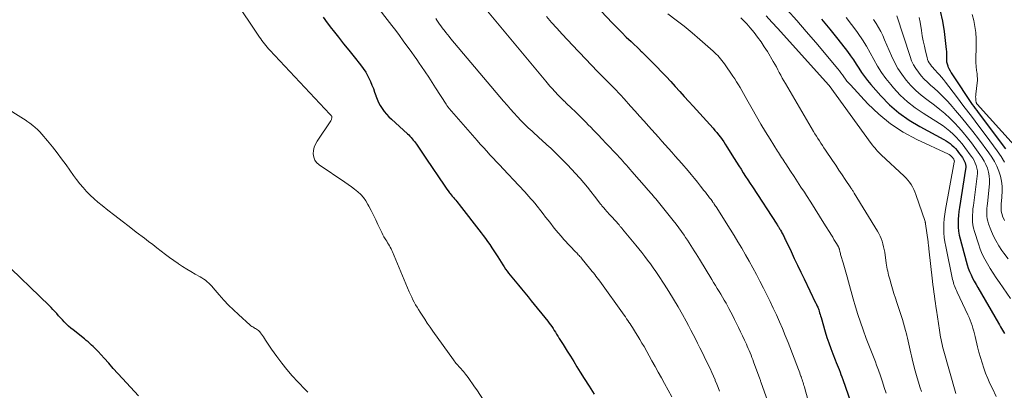
# Model space of a CAD drawing. Units: feet. Extents: x 1950000 to 1955015, y 580000 to 585000.
# Drawn here: x 1951638 to 1951840, y 581981 to 582057 of the extents above; entities that cross this region are included whole.
import ezdxf

# ---------------------------------------------------------------- set-up
doc = ezdxf.new("R2010")
doc.units = ezdxf.units.FT
doc.header["$LTSCALE"] = 100
doc.header["$MEASUREMENT"] = 0
doc.layers.add('CONTOUR INDEX', color=32, linetype='Continuous', lineweight=25)
doc.layers.add('CONTOUR INTERMEDIATE', color=40, linetype='Continuous', lineweight=15)

msp = doc.modelspace()

# ---------------------------------------------------------------- linework, layer by layer
at = {"layer": 'CONTOUR INDEX', "flags": 128}
for points, elevation in [([(1951753.91, 582062.57), (1951759.96, 582056.16), (1951760.88, 582055.2), (1951761.82, 582054.24), (1951762.76, 582053.29), (1951763.72, 582052.36), (1951765.57, 582050.58), (1951765.61, 582050.54), (1951765.65, 582050.5), (1951765.69, 582050.47), (1951765.73, 582050.43), (1951765.77, 582050.4), (1951765.81, 582050.36), (1951765.85, 582050.33), (1951765.9, 582050.29), (1951765.94, 582050.25), (1951765.98, 582050.22), (1951766.02, 582050.18), (1951766.06, 582050.14), (1951769.01, 582047.16), (1951769.97, 582046.17), (1951770.92, 582045.18), (1951771.86, 582044.18), (1951772.8, 582043.17), (1951773.72, 582042.16), (1951774.65, 582041.14), (1951775.57, 582040.12), (1951776.49, 582039.11), (1951780.54, 582034.62), (1951780.94, 582034.17), (1951781.32, 582033.72), (1951781.69, 582033.25), (1951782.05, 582032.78), (1951782.39, 582032.3), (1951782.73, 582031.81), (1951783.06, 582031.32), (1951783.38, 582030.82), (1951784.9, 582028.39), (1951785.36, 582027.66), (1951785.81, 582026.93), (1951786.28, 582026.21), (1951786.74, 582025.48), (1951787.2, 582024.76), (1951787.67, 582024.04), (1951788.14, 582023.32), (1951788.61, 582022.6), (1951793.6, 582014.97), (1951793.7, 582014.81), (1951793.8, 582014.66), (1951793.9, 582014.5), (1951794, 582014.34), (1951794.1, 582014.19), (1951794.2, 582014.03), (1951794.29, 582013.87), (1951794.39, 582013.71), (1951794.56, 582013.4), (1951794.67, 582013.2), (1951794.78, 582013), (1951794.89, 582012.8), (1951794.99, 582012.59), (1951795.09, 582012.38), (1951795.19, 582012.18), (1951795.29, 582011.97), (1951795.39, 582011.76), (1951796.53, 582009.36), (1951797.2, 582007.95), (1951797.87, 582006.55), (1951798.55, 582005.14), (1951799.23, 582003.74), (1951801.58, 581998.88), (1951801.67, 581998.7), (1951801.75, 581998.52), (1951801.84, 581998.34), (1951801.92, 581998.16), (1951802, 581997.98), (1951802.08, 581997.79), (1951802.14, 581997.61), (1951802.21, 581997.42), (1951802.3, 581997.15), (1951802.4, 581996.82), (1951802.5, 581996.5), (1951802.6, 581996.17), (1951802.69, 581995.84), (1951803.54, 581992.93), (1951803.89, 581991.79), (1951804.26, 581990.65), (1951804.67, 581989.52), (1951805.1, 581988.39), (1951805.6, 581987.15), (1951805.79, 581986.66), (1951805.99, 581986.16), (1951806.19, 581985.67), (1951806.38, 581985.17), (1951806.58, 581984.68), (1951806.77, 581984.18), (1951806.95, 581983.68), (1951807.13, 581983.18), (1951809.91, 581975.28)], 920), ([(1951827.09, 582058.57), (1951827.6, 582056.54), (1951827.95, 582054.46), (1951828.34, 582050.73), (1951828.38, 582050.31), (1951828.4, 582049.89), (1951828.4, 582049.47), (1951828.39, 582049.05), (1951828.39, 582048.63), (1951828.44, 582048.22), (1951828.53, 582047.82), (1951828.66, 582047.42), (1951828.71, 582047.29), (1951828.91, 582046.84), (1951829.13, 582046.4), (1951829.37, 582045.98), (1951829.63, 582045.56), (1951833.7, 582039.5), (1951833.99, 582039.07), (1951834.29, 582038.64), (1951834.6, 582038.22), (1951834.91, 582037.81), (1951840.52, 582030.4)], 880), ([(1951700.59, 582057.39), (1951701.45, 582056.2), (1951702.34, 582055.02), (1951702.65, 582054.63), (1951703.72, 582053.28), (1951704.8, 582051.93), (1951705.88, 582050.58), (1951706.96, 582049.23), (1951708.26, 582047.61), (1951708.81, 582046.87), (1951709.32, 582046.1), (1951709.77, 582045.3), (1951710.18, 582044.46), (1951710.31, 582044.16), (1951710.61, 582043.46), (1951710.89, 582042.75), (1951711.15, 582042.03), (1951711.39, 582041.3), (1951711.41, 582041.24), (1951711.66, 582040.55), (1951711.95, 582039.89), (1951712.3, 582039.26), (1951712.69, 582038.64), (1951713.13, 582038.06), (1951713.59, 582037.49), (1951714.09, 582036.96), (1951714.62, 582036.46), (1951717.89, 582033.5), (1951718.14, 582033.26), (1951718.4, 582033.01), (1951718.64, 582032.75), (1951718.87, 582032.48), (1951719.09, 582032.2), (1951719.31, 582031.92), (1951719.52, 582031.64), (1951719.73, 582031.35), (1951720.16, 582030.72), (1951720.58, 582030.12), (1951720.99, 582029.51), (1951721.4, 582028.9), (1951721.81, 582028.29), (1951725.4, 582022.93), (1951725.66, 582022.54), (1951725.93, 582022.16), (1951726.21, 582021.79), (1951726.5, 582021.42), (1951726.62, 582021.27), (1951726.85, 582020.98), (1951727.08, 582020.7), (1951727.32, 582020.42), (1951727.56, 582020.14), (1951727.8, 582019.86), (1951728.04, 582019.58), (1951728.27, 582019.29), (1951728.5, 582019.01), (1951732.99, 582013.22), (1951733.44, 582012.62), (1951733.89, 582012.02), (1951734.33, 582011.4), (1951734.75, 582010.78), (1951735.17, 582010.15), (1951735.58, 582009.52), (1951735.99, 582008.88), (1951736.4, 582008.25), (1951737.41, 582006.66), (1951737.7, 582006.22), (1951738, 582005.78), (1951738.31, 582005.35), (1951738.63, 582004.92), (1951738.96, 582004.51), (1951739.29, 582004.09), (1951739.62, 582003.68), (1951739.97, 582003.27), (1951740.63, 582002.49), (1951741.3, 582001.7), (1951741.96, 582000.9), (1951742.62, 582000.09), (1951743.28, 581999.28), (1951746.64, 581995.07), (1951746.93, 581994.71), (1951747.2, 581994.35), (1951747.47, 581993.98), (1951747.73, 581993.6), (1951747.98, 581993.22), (1951748.23, 581992.83), (1951748.47, 581992.45), (1951748.71, 581992.06), (1951748.76, 581991.99), (1951749.02, 581991.56), (1951749.28, 581991.14), (1951749.54, 581990.71), (1951749.81, 581990.29), (1951750.62, 581988.98), (1951751.29, 581987.91), (1951751.97, 581986.83), (1951752.64, 581985.75), (1951753.31, 581984.67), (1951754.11, 581983.38), (1951755.14, 581981.76), (1951756.19, 581980.16)], 940), ([(1951802.79, 582056.98), (1951804.46, 582054.93), (1951806.11, 582052.85), (1951808.09, 582050.3), (1951808.71, 582049.47), (1951809.31, 582048.63), (1951809.88, 582047.77), (1951810.44, 582046.89), (1951810.99, 582046.02), (1951811.58, 582045.18), (1951812.22, 582044.36), (1951812.88, 582043.57), (1951814.94, 582041.26), (1951816.74, 582039.44), (1951818.65, 582037.76), (1951820.73, 582036.29), (1951822.92, 582034.97), (1951827.88, 582032.32), (1951828.32, 582032.07), (1951828.74, 582031.79), (1951829.14, 582031.49), (1951829.52, 582031.17), (1951829.88, 582030.82), (1951830.23, 582030.46), (1951830.56, 582030.07), (1951830.87, 582029.68), (1951831.66, 582028.62), (1951831.83, 582028.36), (1951831.99, 582028.08), (1951832.12, 582027.8), (1951832.24, 582027.5), (1951832.31, 582027.19), (1951832.36, 582026.88), (1951832.36, 582026.56), (1951832.33, 582026.25), (1951831.05, 582018.38), (1951830.94, 582017.58), (1951830.86, 582016.77), (1951830.81, 582015.96), (1951830.79, 582015.15), (1951830.82, 582014.33), (1951830.89, 582013.53), (1951831.03, 582012.73), (1951831.2, 582011.94), (1951832.41, 582007.37), (1951832.62, 582006.66), (1951832.85, 582005.96), (1951833.13, 582005.28), (1951833.43, 582004.6), (1951833.76, 582003.94), (1951834.1, 582003.28), (1951834.46, 582002.63), (1951834.82, 582001.98), (1951839.05, 581994.68), (1951839.25, 581994.33), (1951839.46, 581993.97), (1951839.67, 581993.62), (1951839.87, 581993.27), (1951840.08, 581992.92), (1951840.27, 581992.56)], 900), ([(1951662.71, 581979.78), (1951659.46, 581983.37), (1951658.52, 581984.41), (1951657.58, 581985.44), (1951656.64, 581986.48), (1951655.7, 581987.51), (1951654.46, 581988.87), (1951654.13, 581989.22), (1951653.8, 581989.56), (1951653.46, 581989.89), (1951653.12, 581990.22), (1951652.77, 581990.54), (1951652.41, 581990.85), (1951652.04, 581991.16), (1951651.67, 581991.46), (1951649.32, 581993.32), (1951648.86, 581993.7), (1951648.41, 581994.1), (1951647.98, 581994.51), (1951647.56, 581994.93), (1951647.52, 581994.97), (1951647.13, 581995.39), (1951646.74, 581995.8), (1951646.36, 581996.22), (1951645.98, 581996.65), (1951645.59, 581997.07), (1951645.2, 581997.49), (1951644.81, 581997.89), (1951644.4, 581998.3), (1951634.68, 582007.75)], 940)]:
    msp.add_lwpolyline(points, dxfattribs=dict(at, elevation=elevation))
at = {"layer": 'CONTOUR INTERMEDIATE', "flags": 128}
for points, elevation in [([(1951682.3, 582061.2), (1951687.57, 582053.26), (1951687.81, 582052.91), (1951688.05, 582052.56), (1951688.3, 582052.22), (1951688.56, 582051.88), (1951688.82, 582051.55), (1951689.09, 582051.22), (1951689.37, 582050.91), (1951689.65, 582050.6), (1951702, 582037.48), (1951702.06, 582037.42), (1951702.12, 582037.35), (1951702.18, 582037.29), (1951702.23, 582037.22), (1951702.32, 582037.12), (1951702.33, 582037.1), (1951702.34, 582037.08), (1951702.35, 582037.06), (1951702.36, 582037.04), (1951702.39, 582036.96), (1951702.4, 582036.94), (1951702.4, 582036.92), (1951702.4, 582036.89), (1951702.4, 582036.87), (1951702.35, 582036.65), (1951702.32, 582036.52), (1951702.28, 582036.4), (1951702.22, 582036.28), (1951702.15, 582036.16), (1951699.35, 582032), (1951699.01, 582031.38), (1951698.75, 582030.74), (1951698.61, 582030.06), (1951698.56, 582029.36), (1951698.67, 582028.7), (1951698.89, 582028.09), (1951699.27, 582027.57), (1951699.77, 582027.12), (1951705.04, 582023.59), (1951705.72, 582023.11), (1951706.4, 582022.62), (1951707.06, 582022.11), (1951707.71, 582021.58), (1951708.32, 582021.02), (1951708.87, 582020.41), (1951709.35, 582019.74), (1951709.78, 582019.03), (1951709.97, 582018.67), (1951710.46, 582017.74), (1951710.93, 582016.81), (1951711.38, 582015.87), (1951711.83, 582014.92), (1951712.41, 582013.67), (1951712.61, 582013.24), (1951712.83, 582012.81), (1951713.07, 582012.39), (1951713.31, 582011.98), (1951713.44, 582011.78), (1951713.63, 582011.47), (1951713.81, 582011.17), (1951714, 582010.86), (1951714.18, 582010.55), (1951714.36, 582010.24), (1951714.52, 582009.93), (1951714.68, 582009.6), (1951714.82, 582009.28), (1951718.27, 582001.09), (1951718.5, 582000.56), (1951718.75, 582000.02), (1951719.01, 581999.5), (1951719.28, 581998.98), (1951719.56, 581998.47), (1951719.85, 581997.96), (1951720.16, 581997.46), (1951720.47, 581996.96), (1951720.89, 581996.31), (1951721.42, 581995.49), (1951721.96, 581994.68), (1951722.51, 581993.88), (1951723.07, 581993.08), (1951727.3, 581987.2), (1951727.47, 581986.97), (1951727.65, 581986.73), (1951727.83, 581986.51), (1951728.02, 581986.28), (1951728.22, 581986.06), (1951728.41, 581985.84), (1951728.61, 581985.62), (1951728.81, 581985.4), (1951728.89, 581985.31), (1951729.12, 581985.04), (1951729.35, 581984.78), (1951729.57, 581984.5), (1951729.79, 581984.22), (1951730.3, 581983.55), (1951730.77, 581982.93), (1951731.22, 581982.3), (1951731.66, 581981.66), (1951732.1, 581981.02), (1951734.36, 581977.58)], 944), ([(1951711.14, 582060.23), (1951714.7, 582055.63), (1951715.48, 582054.61), (1951716.26, 582053.58), (1951717.02, 582052.55), (1951717.78, 582051.51), (1951718.26, 582050.85), (1951718.77, 582050.14), (1951719.28, 582049.42), (1951719.79, 582048.7), (1951720.29, 582047.97), (1951720.77, 582047.26), (1951721.51, 582046.17), (1951722.24, 582045.08), (1951722.96, 582043.98), (1951723.67, 582042.88), (1951725.82, 582039.52), (1951725.89, 582039.41), (1951725.97, 582039.3), (1951726.04, 582039.18), (1951726.12, 582039.07), (1951726.2, 582038.96), (1951726.28, 582038.86), (1951726.36, 582038.75), (1951726.45, 582038.65), (1951732.15, 582032.12), (1951732.81, 582031.38), (1951733.47, 582030.65), (1951734.13, 582029.92), (1951734.8, 582029.19), (1951735.48, 582028.47), (1951736.16, 582027.75), (1951736.83, 582027.03), (1951737.51, 582026.31), (1951740.72, 582022.91), (1951741.14, 582022.46), (1951741.56, 582022.01), (1951741.98, 582021.56), (1951742.39, 582021.11), (1951742.8, 582020.66), (1951743.2, 582020.19), (1951743.6, 582019.72), (1951743.98, 582019.25), (1951745.7, 582017.1), (1951746.22, 582016.43), (1951746.75, 582015.77), (1951747.27, 582015.1), (1951747.78, 582014.43), (1951748.31, 582013.77), (1951748.84, 582013.11), (1951749.4, 582012.48), (1951749.97, 582011.85), (1951752.43, 582009.25), (1951752.59, 582009.07), (1951752.76, 582008.9), (1951752.92, 582008.72), (1951753.08, 582008.55), (1951753.24, 582008.37), (1951753.4, 582008.19), (1951753.56, 582008.01), (1951753.71, 582007.82), (1951755.24, 582005.96), (1951755.5, 582005.63), (1951755.76, 582005.3), (1951756.03, 582004.97), (1951756.29, 582004.64), (1951756.54, 582004.3), (1951756.8, 582003.97), (1951757.05, 582003.63), (1951757.3, 582003.29), (1951762.32, 581996.31), (1951762.57, 581995.96), (1951762.82, 581995.61), (1951763.06, 581995.26), (1951763.3, 581994.91), (1951763.54, 581994.55), (1951763.78, 581994.19), (1951764.01, 581993.83), (1951764.23, 581993.47), (1951764.67, 581992.77), (1951765.11, 581992.06), (1951765.55, 581991.34), (1951765.97, 581990.61), (1951766.39, 581989.88), (1951768.02, 581986.98), (1951768.67, 581985.83), (1951769.31, 581984.67), (1951769.95, 581983.52), (1951770.59, 581982.36), (1951772.08, 581979.63)], 936), ([(1951732.26, 582061.11), (1951746.25, 582044.25), (1951746.53, 582043.91), (1951746.82, 582043.58), (1951747.11, 582043.24), (1951747.4, 582042.91), (1951747.7, 582042.59), (1951748, 582042.26), (1951748.3, 582041.94), (1951748.6, 582041.61), (1951748.66, 582041.55), (1951749, 582041.2), (1951749.34, 582040.85), (1951749.69, 582040.51), (1951750.04, 582040.16), (1951750.07, 582040.14), (1951750.43, 582039.78), (1951750.8, 582039.43), (1951751.17, 582039.08), (1951751.53, 582038.73), (1951752.25, 582038.03), (1951752.97, 582037.33), (1951753.69, 582036.63), (1951754.4, 582035.91), (1951755.1, 582035.19), (1951755.34, 582034.95), (1951756.16, 582034.1), (1951756.97, 582033.25), (1951757.78, 582032.4), (1951758.59, 582031.54), (1951760.92, 582029.07), (1951761.3, 582028.67), (1951761.67, 582028.26), (1951762.05, 582027.85), (1951762.42, 582027.44), (1951762.78, 582027.02), (1951763.15, 582026.61), (1951763.52, 582026.19), (1951763.88, 582025.77), (1951766.9, 582022.34), (1951767.18, 582022.03), (1951767.45, 582021.71), (1951767.73, 582021.4), (1951768, 582021.09), (1951768.28, 582020.77), (1951768.55, 582020.46), (1951768.82, 582020.14), (1951769.08, 582019.81), (1951772.37, 582015.72), (1951772.95, 582014.99), (1951773.52, 582014.24), (1951774.07, 582013.49), (1951774.61, 582012.72), (1951774.91, 582012.27), (1951775.29, 582011.72), (1951775.65, 582011.17), (1951776.01, 582010.61), (1951776.36, 582010.05), (1951776.7, 582009.48), (1951777.05, 582008.91), (1951777.4, 582008.35), (1951777.74, 582007.78), (1951780.28, 582003.62), (1951780.65, 582003.02), (1951781.02, 582002.41), (1951781.4, 582001.81), (1951781.77, 582001.21), (1951782.13, 582000.6), (1951782.5, 581999.99), (1951782.85, 581999.38), (1951783.2, 581998.77), (1951783.36, 581998.49), (1951783.77, 581997.73), (1951784.18, 581996.96), (1951784.58, 581996.19), (1951784.97, 581995.41), (1951785.34, 581994.65), (1951785.75, 581993.8), (1951786.17, 581992.95), (1951786.57, 581992.09), (1951786.97, 581991.24), (1951787.37, 581990.4), (1951787.57, 581989.96), (1951787.77, 581989.52), (1951787.95, 581989.07), (1951788.14, 581988.63), (1951788.15, 581988.61), (1951788.33, 581988.15), (1951788.51, 581987.68), (1951788.69, 581987.22), (1951788.86, 581986.76), (1951790.13, 581983.27), (1951790.19, 581983.12), (1951790.24, 581982.97), (1951790.3, 581982.82), (1951790.35, 581982.66), (1951792.87, 581975.56)], 928), ([(1951771.24, 582058.02), (1951772.95, 582056.78), (1951774.63, 582055.51), (1951776.27, 582054.17), (1951777.86, 582052.8), (1951780.55, 582050.41), (1951780.87, 582050.11), (1951781.19, 582049.8), (1951781.49, 582049.48), (1951781.79, 582049.16), (1951782.08, 582048.83), (1951782.36, 582048.49), (1951782.62, 582048.14), (1951782.88, 582047.78), (1951784.61, 582045.29), (1951785, 582044.72), (1951785.38, 582044.14), (1951785.74, 582043.54), (1951786.08, 582042.94), (1951786.42, 582042.33), (1951786.76, 582041.73), (1951787.1, 582041.12), (1951787.44, 582040.52), (1951788.54, 582038.57), (1951789.44, 582037), (1951790.36, 582035.44), (1951791.3, 582033.89), (1951792.25, 582032.35), (1951793.76, 582029.95), (1951793.97, 582029.62), (1951794.18, 582029.29), (1951794.4, 582028.95), (1951794.61, 582028.62), (1951794.83, 582028.29), (1951795.04, 582027.96), (1951795.26, 582027.63), (1951795.48, 582027.3), (1951796.45, 582025.81), (1951797.16, 582024.74), (1951797.86, 582023.66), (1951798.56, 582022.58), (1951799.27, 582021.51), (1951799.69, 582020.86), (1951800.6, 582019.45), (1951801.5, 582018.04), (1951802.39, 582016.62), (1951803.27, 582015.2), (1951804.83, 582012.7), (1951805.09, 582012.28), (1951805.34, 582011.86), (1951805.6, 582011.43), (1951805.85, 582011.01), (1951806.24, 582010.34), (1951806.29, 582010.24), (1951806.34, 582010.15), (1951806.37, 582010.05), (1951806.41, 582009.95), (1951806.44, 582009.85), (1951806.47, 582009.75), (1951806.5, 582009.64), (1951806.52, 582009.54), (1951806.56, 582009.35), (1951806.6, 582009.16), (1951806.65, 582008.96), (1951806.7, 582008.77), (1951806.75, 582008.58), (1951807.2, 582007.04), (1951807.47, 582006.08), (1951807.75, 582005.11), (1951808.02, 582004.15), (1951808.29, 582003.19), (1951809.28, 581999.66), (1951809.74, 581998.06), (1951810.23, 581996.47), (1951810.76, 581994.89), (1951811.3, 581993.32), (1951811.94, 581991.57), (1951812.19, 581990.88), (1951812.46, 581990.19), (1951812.73, 581989.51), (1951813.01, 581988.83), (1951813.29, 581988.15), (1951813.57, 581987.46), (1951813.83, 581986.77), (1951814.08, 581986.08), (1951814.45, 581985.04), (1951814.86, 581983.88), (1951815.26, 581982.71), (1951815.65, 581981.53), (1951816.03, 581980.35)], 916), ([(1951795.74, 582058.89), (1951797.71, 582056.67), (1951799.66, 582054.43), (1951801.59, 582052.17), (1951806.11, 582046.79), (1951806.45, 582046.39), (1951806.77, 582045.98), (1951807.08, 582045.56), (1951807.38, 582045.13), (1951807.69, 582044.7), (1951808, 582044.29), (1951808.34, 582043.89), (1951808.69, 582043.49), (1951812.27, 582039.63), (1951814.52, 582037.47), (1951816.92, 582035.5), (1951819.53, 582033.82), (1951822.29, 582032.33), (1951828.81, 582029.3), (1951828.93, 582029.24), (1951829.04, 582029.17), (1951829.15, 582029.09), (1951829.25, 582029.01), (1951829.35, 582028.92), (1951829.44, 582028.83), (1951829.53, 582028.73), (1951829.61, 582028.63), (1951829.84, 582028.33), (1951829.88, 582028.26), (1951829.93, 582028.18), (1951829.96, 582028.1), (1951829.99, 582028.02), (1951830.01, 582027.94), (1951830.02, 582027.86), (1951830.02, 582027.77), (1951830.01, 582027.69), (1951828.2, 582017.96), (1951828.05, 582017.02), (1951827.94, 582016.07), (1951827.88, 582015.12), (1951827.85, 582014.17), (1951827.88, 582013.21), (1951827.95, 582012.26), (1951828.07, 582011.32), (1951828.24, 582010.38), (1951829.66, 582003.63), (1951829.74, 582003.29), (1951829.83, 582002.96), (1951829.94, 582002.63), (1951830.05, 582002.31), (1951830.18, 582001.99), (1951830.31, 582001.67), (1951830.45, 582001.36), (1951830.6, 582001.04), (1951832.81, 581996.4), (1951833.05, 581995.86), (1951833.28, 581995.32), (1951833.48, 581994.77), (1951833.66, 581994.21), (1951833.83, 581993.65), (1951833.99, 581993.08), (1951834.14, 581992.51), (1951834.28, 581991.94), (1951834.77, 581989.87), (1951835.05, 581988.76), (1951835.35, 581987.66), (1951835.69, 581986.57), (1951836.04, 581985.49), (1951836.43, 581984.42), (1951836.85, 581983.36), (1951837.31, 581982.32), (1951837.81, 581981.29), (1951838.62, 581979.68)], 904), ([(1951833.65, 582057.88), (1951834, 582056.68), (1951834.24, 582055.45), (1951834.42, 582054.21), (1951834.5, 582052.95), (1951834.51, 582051.7), (1951834.43, 582048.35), (1951834.43, 582048.07), (1951834.44, 582047.8), (1951834.46, 582047.52), (1951834.49, 582047.25), (1951834.52, 582046.98), (1951834.55, 582046.7), (1951834.59, 582046.43), (1951834.62, 582046.16), (1951834.68, 582045.77), (1951834.72, 582045.3), (1951834.74, 582044.83), (1951834.73, 582044.36), (1951834.69, 582043.89), (1951834.42, 582041.59), (1951834.4, 582041.31), (1951834.38, 582041.03), (1951834.39, 582040.75), (1951834.41, 582040.47), (1951834.44, 582040.14), (1951834.46, 582040.03), (1951834.49, 582039.92), (1951834.53, 582039.81), (1951834.59, 582039.71), (1951834.69, 582039.54), (1951844.8, 582028.35)], 876), ([(1951723.68, 582057.1), (1951723.94, 582056.73), (1951724.2, 582056.35), (1951724.21, 582056.34), (1951724.48, 582055.95), (1951724.74, 582055.57), (1951725.02, 582055.2), (1951725.29, 582054.82), (1951725.39, 582054.68), (1951725.73, 582054.24), (1951726.07, 582053.81), (1951726.41, 582053.38), (1951726.77, 582052.96), (1951737.61, 582040.16), (1951738.3, 582039.35), (1951739, 582038.55), (1951739.71, 582037.77), (1951740.42, 582036.98), (1951741.16, 582036.21), (1951741.9, 582035.46), (1951742.66, 582034.72), (1951743.44, 582033.99), (1951744.97, 582032.58), (1951745.35, 582032.24), (1951745.73, 582031.9), (1951746.11, 582031.56), (1951746.49, 582031.22), (1951746.87, 582030.88), (1951747.25, 582030.54), (1951747.62, 582030.19), (1951747.99, 582029.83), (1951749.81, 582028.03), (1951750.68, 582027.15), (1951751.53, 582026.26), (1951752.36, 582025.35), (1951753.18, 582024.43), (1951753.27, 582024.31), (1951754.02, 582023.43), (1951754.77, 582022.54), (1951755.49, 582021.64), (1951756.21, 582020.73), (1951757.36, 582019.26), (1951757.5, 582019.08), (1951757.64, 582018.91), (1951757.77, 582018.73), (1951757.91, 582018.56), (1951758.05, 582018.39), (1951758.19, 582018.22), (1951758.34, 582018.05), (1951758.48, 582017.88), (1951758.69, 582017.66), (1951758.94, 582017.38), (1951759.19, 582017.1), (1951759.44, 582016.82), (1951759.69, 582016.54), (1951761.27, 582014.8), (1951761.36, 582014.7), (1951761.45, 582014.59), (1951761.54, 582014.49), (1951761.63, 582014.38), (1951761.72, 582014.28), (1951761.81, 582014.17), (1951761.9, 582014.06), (1951761.99, 582013.96), (1951764.72, 582010.64), (1951765.33, 582009.89), (1951765.94, 582009.14), (1951766.54, 582008.37), (1951767.13, 582007.61), (1951767.71, 582006.83), (1951768.28, 582006.05), (1951768.84, 582005.25), (1951769.38, 582004.45), (1951770.53, 582002.7), (1951771.51, 582001.17), (1951772.46, 581999.63), (1951773.38, 581998.06), (1951774.26, 581996.48), (1951775.02, 581995.07), (1951775.5, 581994.18), (1951775.98, 581993.28), (1951776.45, 581992.38), (1951776.91, 581991.48), (1951777.37, 581990.58), (1951777.83, 581989.67), (1951778.28, 581988.76), (1951778.73, 581987.85), (1951779.56, 581986.15), (1951779.93, 581985.39), (1951780.28, 581984.62), (1951780.62, 581983.84), (1951780.95, 581983.06), (1951780.99, 581982.96), (1951781.29, 581982.23), (1951781.59, 581981.5), (1951781.89, 581980.77)], 932), ([(1951746.37, 582057.48), (1951747.43, 582056.28), (1951748.51, 582055.08), (1951749.6, 582053.9), (1951750.69, 582052.72), (1951751.78, 582051.54), (1951752.88, 582050.37), (1951753.13, 582050.11), (1951754.37, 582048.81), (1951755.61, 582047.53), (1951756.86, 582046.25), (1951758.11, 582044.98), (1951760.27, 582042.81), (1951760.53, 582042.55), (1951760.79, 582042.29), (1951761.05, 582042.02), (1951761.31, 582041.75), (1951761.56, 582041.48), (1951761.81, 582041.21), (1951762.06, 582040.93), (1951762.31, 582040.66), (1951763.64, 582039.14), (1951764.56, 582038.11), (1951765.47, 582037.08), (1951766.39, 582036.05), (1951767.31, 582035.03), (1951768.65, 582033.54), (1951769.34, 582032.77), (1951770.03, 582032), (1951770.72, 582031.23), (1951771.41, 582030.46), (1951772.1, 582029.69), (1951772.78, 582028.92), (1951773.46, 582028.14), (1951774.14, 582027.36), (1951775.41, 582025.91), (1951776.07, 582025.13), (1951776.73, 582024.35), (1951777.37, 582023.55), (1951778, 582022.75), (1951778.68, 582021.89), (1951778.97, 582021.52), (1951779.26, 582021.14), (1951779.55, 582020.76), (1951779.83, 582020.38), (1951780.13, 582019.99), (1951780.27, 582019.8), (1951780.4, 582019.62), (1951780.53, 582019.43), (1951780.67, 582019.25), (1951780.8, 582019.06), (1951780.92, 582018.87), (1951781.05, 582018.68), (1951781.17, 582018.49), (1951784.02, 582013.96), (1951784.84, 582012.66), (1951785.64, 582011.35), (1951786.42, 582010.03), (1951787.2, 582008.7), (1951787.96, 582007.36), (1951788.7, 582006.02), (1951789.43, 582004.66), (1951790.14, 582003.3), (1951790.86, 582001.89), (1951791.55, 582000.52), (1951792.22, 581999.15), (1951792.88, 581997.77), (1951793.53, 581996.38), (1951794.16, 581994.98), (1951794.76, 581993.57), (1951795.35, 581992.15), (1951795.91, 581990.73), (1951798.05, 581985.21), (1951798.18, 581984.87), (1951798.31, 581984.53), (1951798.43, 581984.18), (1951798.56, 581983.83), (1951798.59, 581983.74), (1951798.7, 581983.44), (1951798.8, 581983.14), (1951798.9, 581982.84), (1951798.99, 581982.54), (1951799.09, 581982.23), (1951799.18, 581981.93), (1951799.27, 581981.63), (1951799.35, 581981.32), (1951800.59, 581976.88)], 924), ([(1951786.26, 582057.22), (1951786.67, 582056.84), (1951787.06, 582056.44), (1951787.45, 582056.03), (1951787.81, 582055.61), (1951788.17, 582055.19), (1951788.97, 582054.2), (1951789.69, 582053.26), (1951790.39, 582052.3), (1951791.05, 582051.31), (1951791.68, 582050.3), (1951792.89, 582048.27), (1951793.21, 582047.71), (1951793.52, 582047.16), (1951793.83, 582046.6), (1951794.13, 582046.03), (1951794.43, 582045.47), (1951794.74, 582044.9), (1951795.05, 582044.35), (1951795.37, 582043.79), (1951801.15, 582033.98), (1951801.44, 582033.49), (1951801.74, 582033.01), (1951802.04, 582032.52), (1951802.34, 582032.04), (1951802.65, 582031.57), (1951802.96, 582031.09), (1951803.28, 582030.62), (1951803.59, 582030.14), (1951805.05, 582027.99), (1951805.7, 582027.02), (1951806.36, 582026.05), (1951807.01, 582025.07), (1951807.66, 582024.1), (1951808.78, 582022.42), (1951808.88, 582022.28), (1951808.97, 582022.15), (1951809.06, 582022.01), (1951809.15, 582021.87), (1951809.24, 582021.74), (1951809.33, 582021.6), (1951809.41, 582021.46), (1951809.5, 582021.32), (1951814.25, 582013.55), (1951814.54, 582013.05), (1951814.79, 582012.54), (1951815.02, 582012), (1951815.21, 582011.46), (1951815.38, 582010.91), (1951815.52, 582010.35), (1951815.63, 582009.78), (1951815.73, 582009.21), (1951816.04, 582007.01), (1951816.11, 582006.59), (1951816.18, 582006.17), (1951816.26, 582005.76), (1951816.35, 582005.35), (1951816.44, 582004.94), (1951816.54, 582004.53), (1951816.65, 582004.12), (1951816.77, 582003.72), (1951817.08, 582002.65), (1951817.36, 582001.71), (1951817.64, 582000.77), (1951817.94, 581999.84), (1951818.23, 581998.91), (1951819.36, 581995.42), (1951819.59, 581994.69), (1951819.8, 581993.96), (1951820, 581993.22), (1951820.19, 581992.48), (1951820.26, 581992.2), (1951820.41, 581991.6), (1951820.55, 581991), (1951820.68, 581990.39), (1951820.8, 581989.79), (1951820.93, 581989.18), (1951821.06, 581988.58), (1951821.2, 581987.98), (1951821.35, 581987.38), (1951821.85, 581985.39), (1951822.1, 581984.45), (1951822.36, 581983.51), (1951822.65, 581982.58), (1951822.95, 581981.65), (1951823.27, 581980.73)], 912), ([(1951791.42, 582057.66), (1951792.62, 582056.37), (1951793.81, 582055.07), (1951794.99, 582053.77), (1951804.31, 582043.42), (1951804.34, 582043.38), (1951812.99, 582031.48), (1951813.22, 582031.17), (1951813.46, 582030.87), (1951813.7, 582030.57), (1951813.96, 582030.28), (1951814.21, 582030), (1951814.48, 582029.72), (1951814.75, 582029.44), (1951815.03, 582029.18), (1951819.71, 582024.81), (1951820.11, 582024.41), (1951820.49, 582023.99), (1951820.83, 582023.55), (1951821.16, 582023.08), (1951821.45, 582022.6), (1951821.71, 582022.1), (1951821.94, 582021.58), (1951822.14, 582021.05), (1951824, 582015.54), (1951824.02, 582015.48), (1951824.03, 582015.42), (1951824.05, 582015.36), (1951824.06, 582015.3), (1951824.07, 582015.24), (1951824.08, 582015.18), (1951824.09, 582015.12), (1951824.1, 582015.05), (1951824.64, 582011.32), (1951824.66, 582011.15), (1951824.68, 582010.97), (1951824.7, 582010.8), (1951824.72, 582010.63), (1951824.74, 582010.46), (1951824.76, 582010.28), (1951824.78, 582010.11), (1951824.8, 582009.94), (1951825.54, 582003.3), (1951825.63, 582002.55), (1951825.72, 582001.81), (1951825.81, 582001.06), (1951825.92, 582000.31), (1951826.02, 581999.57), (1951826.13, 581998.82), (1951826.24, 581998.08), (1951826.34, 581997.33), (1951826.95, 581993.24), (1951827.02, 581992.76), (1951827.1, 581992.28), (1951827.19, 581991.81), (1951827.29, 581991.33), (1951827.39, 581990.86), (1951827.5, 581990.39), (1951827.62, 581989.92), (1951827.75, 581989.45), (1951830.31, 581980.31)], 908), ([(1951807.85, 582057.3), (1951808.94, 582055.87), (1951810, 582054.42), (1951810.28, 582054.01), (1951811.15, 582052.73), (1951811.98, 582051.42), (1951812.76, 582050.08), (1951813.51, 582048.71), (1951814.27, 582047.36), (1951815.09, 582046.05), (1951815.99, 582044.8), (1951816.96, 582043.59), (1951817.56, 582042.88), (1951818.93, 582041.42), (1951820.38, 582040.05), (1951821.95, 582038.82), (1951823.61, 582037.68), (1951826.94, 582035.62), (1951827.69, 582035.12), (1951828.42, 582034.59), (1951829.11, 582034.01), (1951829.78, 582033.4), (1951830.41, 582032.76), (1951831.03, 582032.09), (1951831.61, 582031.4), (1951832.16, 582030.68), (1951833.47, 582028.93), (1951833.79, 582028.47), (1951834.07, 582027.99), (1951834.3, 582027.48), (1951834.51, 582026.96), (1951834.65, 582026.42), (1951834.74, 582025.88), (1951834.75, 582025.33), (1951834.72, 582024.78), (1951833.91, 582018.8), (1951833.83, 582018.13), (1951833.78, 582017.47), (1951833.74, 582016.8), (1951833.73, 582016.13), (1951833.76, 582015.46), (1951833.83, 582014.8), (1951833.96, 582014.15), (1951834.14, 582013.5), (1951834.95, 582010.94), (1951835.32, 582009.88), (1951835.75, 582008.84), (1951836.25, 582007.83), (1951836.8, 582006.85), (1951837.39, 582005.89), (1951838, 582004.93), (1951838.62, 582003.99), (1951839.26, 582003.05), (1951841.55, 581999.77)], 896), ([(1951813.46, 582056.87), (1951813.98, 582056.08), (1951814.45, 582055.26), (1951814.91, 582054.44), (1951815.32, 582053.59), (1951815.71, 582052.74), (1951817.12, 582049.46), (1951817.75, 582048.14), (1951818.45, 582046.87), (1951819.26, 582045.66), (1951820.13, 582044.49), (1951821.1, 582043.39), (1951822.12, 582042.35), (1951823.21, 582041.39), (1951824.36, 582040.48), (1951825.97, 582039.31), (1951827.04, 582038.48), (1951828.08, 582037.62), (1951829.07, 582036.7), (1951830.03, 582035.75), (1951830.94, 582034.75), (1951831.83, 582033.73), (1951832.68, 582032.68), (1951833.51, 582031.61), (1951835.27, 582029.25), (1951835.73, 582028.58), (1951836.14, 582027.89), (1951836.49, 582027.16), (1951836.8, 582026.41), (1951837.02, 582025.64), (1951837.18, 582024.86), (1951837.22, 582024.06), (1951837.19, 582023.26), (1951836.78, 582019.22), (1951836.73, 582018.69), (1951836.7, 582018.16), (1951836.68, 582017.63), (1951836.67, 582017.11), (1951836.7, 582016.58), (1951836.76, 582016.06), (1951836.88, 582015.56), (1951837.04, 582015.06), (1951837.51, 582013.78), (1951837.97, 582012.67), (1951838.5, 582011.59), (1951839.11, 582010.56), (1951839.78, 582009.56), (1951840.15, 582009.06), (1951841.07, 582007.84)], 892), ([(1951818.19, 582057.64), (1951820.93, 582049.31), (1951821.26, 582048.45), (1951821.65, 582047.62), (1951822.12, 582046.84), (1951822.65, 582046.08), (1951823.24, 582045.37), (1951823.86, 582044.68), (1951824.51, 582044.02), (1951825.19, 582043.39), (1951825.8, 582042.87), (1951826.78, 582041.97), (1951827.74, 582041.05), (1951828.66, 582040.09), (1951829.55, 582039.1), (1951830.26, 582038.28), (1951831.46, 582036.84), (1951832.65, 582035.39), (1951833.81, 582033.92), (1951834.95, 582032.43), (1951837.06, 582029.6), (1951837.67, 582028.71), (1951838.23, 582027.8), (1951838.71, 582026.84), (1951839.14, 582025.85), (1951839.46, 582024.83), (1951839.69, 582023.8), (1951839.79, 582022.74), (1951839.79, 582021.67), (1951839.66, 582019.63), (1951839.64, 582019.24), (1951839.63, 582018.86), (1951839.62, 582018.47), (1951839.61, 582018.09), (1951839.64, 582017.7), (1951839.69, 582017.33), (1951839.79, 582016.96), (1951839.91, 582016.6), (1951840.28, 582015.72)], 888), ([(1951822.79, 582057.33), (1951823, 582056.34), (1951823.27, 582054.62), (1951823.45, 582053.56), (1951823.65, 582052.5), (1951823.87, 582051.44), (1951824.11, 582050.39), (1951824.42, 582049.09), (1951824.54, 582048.7), (1951824.68, 582048.34), (1951824.88, 582047.99), (1951825.1, 582047.66), (1951825.36, 582047.34), (1951825.61, 582047.03), (1951825.88, 582046.73), (1951826.15, 582046.43), (1951826.5, 582046.06), (1951826.94, 582045.58), (1951827.37, 582045.08), (1951827.78, 582044.58), (1951828.19, 582044.06), (1951830.45, 582041.09), (1951831.98, 582039.09), (1951833.5, 582037.08), (1951835.02, 582035.06), (1951836.53, 582033.04), (1951838.82, 582029.98), (1951839.59, 582028.86), (1951840.31, 582027.7)], 884), ([(1951697.45, 581980.53), (1951696.98, 581981.02), (1951695.41, 581982.67), (1951694.28, 581983.92), (1951693.18, 581985.19), (1951692.13, 581986.51), (1951691.12, 581987.86), (1951690.03, 581989.39), (1951689.6, 581990), (1951689.17, 581990.62), (1951688.76, 581991.24), (1951688.35, 581991.86), (1951687.78, 581992.73), (1951687.65, 581992.91), (1951687.5, 581993.07), (1951687.33, 581993.22), (1951687.14, 581993.35), (1951686.94, 581993.47), (1951686.74, 581993.58), (1951686.55, 581993.69), (1951686.36, 581993.8), (1951686.16, 581993.92), (1951685.98, 581994.04), (1951685.8, 581994.17), (1951685.63, 581994.31), (1951683.23, 581996.44), (1951682.2, 581997.4), (1951681.19, 581998.38), (1951680.23, 581999.41), (1951679.3, 582000.47), (1951678.04, 582001.94), (1951677.75, 582002.27), (1951677.45, 582002.59), (1951677.13, 582002.89), (1951676.8, 582003.19), (1951676.46, 582003.47), (1951676.11, 582003.73), (1951675.74, 582003.97), (1951675.36, 582004.2), (1951674.37, 582004.76), (1951673.5, 582005.26), (1951672.63, 582005.78), (1951671.78, 582006.32), (1951670.93, 582006.87), (1951670.85, 582006.93), (1951669.97, 582007.53), (1951669.1, 582008.14), (1951668.25, 582008.77), (1951667.41, 582009.42), (1951667.38, 582009.44), (1951666.53, 582010.11), (1951665.68, 582010.77), (1951664.82, 582011.42), (1951663.96, 582012.08), (1951662.27, 582013.36), (1951660.81, 582014.47), (1951659.36, 582015.59), (1951657.91, 582016.71), (1951656.46, 582017.84), (1951655.26, 582018.78), (1951654.43, 582019.46), (1951653.62, 582020.16), (1951652.85, 582020.89), (1951652.1, 582021.65), (1951651.38, 582022.45), (1951650.68, 582023.26), (1951650.02, 582024.1), (1951649.39, 582024.96), (1951647.88, 582027.1), (1951646.97, 582028.36), (1951646.04, 582029.6), (1951645.08, 582030.81), (1951644.09, 582032.01), (1951642.91, 582033.4), (1951642.49, 582033.88), (1951642.04, 582034.33), (1951641.57, 582034.76), (1951641.08, 582035.17), (1951640.43, 582035.67), (1951640.25, 582035.81), (1951640.07, 582035.94), (1951639.88, 582036.07), (1951639.69, 582036.19), (1951629.94, 582042.26)], 944)]:
    msp.add_lwpolyline(points, dxfattribs=dict(at, elevation=elevation))

doc.saveas('drawing.dxf')
